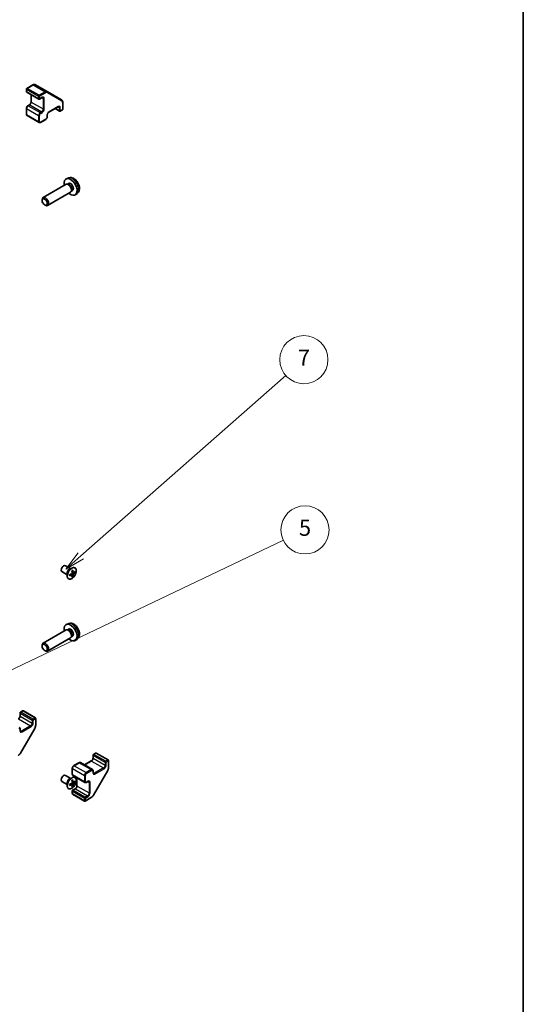
# Model space of a CAD drawing. Units: millimetres. Extents: x 0 to 5514, y -4 to 984.
# Drawn here: x 1149 to 1368, y 216 to 645 of the extents above; entities that cross this region are included whole.
import ezdxf

# ---------------------------------------------------------------- set-up
doc = ezdxf.new("R2010")
doc.units = ezdxf.units.MM
doc.header["$LTSCALE"] = 3.5
for name, color, linetype, lineweight in [('Border (ISO)', 7, 'Continuous', 35), ('Symbol (TK)', 100, 'Continuous', 18), ('Visible (ISO)', 7, 'Continuous', 35), ('Visible Narrow (ISO)', 7, 'Continuous', 25)]:
    doc.layers.add(name, color=color, linetype=linetype, lineweight=lineweight)
doc.styles.add('Note Text (TK2)', font='MS PGothic.ttf')

# ---------------------------------------------------------------- blocks, each defined once
blk = doc.blocks.new('図面枠 tk図枠')
at = {"layer": 'Border (ISO)'}
blk.add_line((405.5, 289), (405.5, 8), dxfattribs=at)
blk = doc.blocks.new('バルーン5')
at = {"layer": 'Symbol (TK)', "color": 100}
for p, q in [((340.44, 110.74), (375.6, 127.5)), ((340.22, 111.19), (338.18, 109.67)), ((340.44, 110.74), (338.18, 109.67)), ((338.18, 109.67), (340.66, 110.29))]:
    blk.add_line(p, q, dxfattribs=at)
at = {"layer": 'Symbol (TK)'}
blk.add_circle((378.3, 128.79), 3, dxfattribs=at)
at = {"layer": 'Symbol (TK)', "color": 7, "insert": (378.3, 128.79), "char_height": 2, "attachment_point": 5, "style": 'Note Text (TK2)'}
blk.add_mtext('5', dxfattribs=at)
blk = doc.blocks.new('バルーン7')
at = {"layer": 'Symbol (TK)', "color": 100}
for p, q in [((350.36, 125.55), (375.91, 148.02)), ((350.03, 125.93), (348.48, 123.9)), ((350.36, 125.55), (348.48, 123.9)), ((348.48, 123.9), (350.69, 125.18))]:
    blk.add_line(p, q, dxfattribs=at)
at = {"layer": 'Symbol (TK)'}
blk.add_circle((378.16, 150), 3, dxfattribs=at)
at = {"layer": 'Symbol (TK)', "color": 7, "insert": (378.16, 149.98), "char_height": 2, "attachment_point": 5, "style": 'Note Text (TK2)'}
blk.add_mtext('7', dxfattribs=at)

msp = doc.modelspace()

# ---------------------------------------------------------------- linework, layer by layer
at = {"layer": 'Visible (ISO)'}
for p, q in [((1151.7939, 615.0375), (1151.7939, 613.8944)), ((1154.5401, 616.7963), (1151.9439, 615.2973)), ((1160.9226, 613.8594), (1155.6901, 616.8805)), ((1151.9439, 613.6346), (1157.1765, 610.6136)), ((1153.8445, 612.5373), (1153.8445, 609.4445)), ((1158.6078, 611.2668), (1157.4765, 610.6136)), ((1167.1653, 610.2552), (1160.9226, 613.8594)), ((1151.7939, 606.6276), (1151.7939, 604.0148)), ((1153.0752, 608.1122), (1152.4388, 607.7447)), ((1165.6082, 607.2251), (1161.6484, 604.9389)), ((1164.3268, 606.4853), (1166.2274, 605.388)), ((1167.5174, 605.9596), (1166.5274, 605.388)), ((1167.6674, 609.2172), (1167.6674, 606.2194)), ((1152.0888, 603.4346), (1157.3214, 600.4135)), ((1160.2342, 601.7546), (1157.9714, 600.4482)), ((1160.8791, 603.6066), (1160.8791, 602.8717)), ((1169.9863, 576.1711), (1169.1941, 575.8205)), ((1169.0766, 573.4521), (1159.0566, 567.6671)), ((1169.861, 573.5238), (1169.4949, 573.5444)), ((1170.1739, 573.8377), (1169.6507, 573.5356)), ((1158.6423, 566.4012), (1158.6424, 566.7519)), ((1171.0766, 569.988), (1161.0566, 564.203)), ((1171.5309, 570.6315), (1171.3656, 570.3041)), ((1171.9592, 570.7456), (1171.436, 570.4435)), ((1173.8861, 569.4163), (1173.1865, 568.9056)), ((1159.7531, 564.4771), (1160.0569, 564.3018)), ((1169.6426, 403.1834), (1167.276, 404.5497)), ((1171.1426, 405.7815), (1168.776, 407.1479)), ((1171.0232, 405.7877), (1171.1435, 405.7815)), ((1172.1976, 404.0246), (1171.6976, 404.2459)), ((1171.7107, 404.0876), (1171.8602, 404.1739)), ((1173.0285, 404.1445), (1172.7021, 404.333)), ((1169.5776, 403.2837), (1169.6431, 403.1826)), ((1171.6916, 403.1482), (1171.2499, 403.4706)), ((1171.3936, 403.3657), (1171.3936, 403.5384)), ((1172.0032, 402.3687), (1171.6768, 402.5571)), ((1169.0766, 379.126), (1159.0566, 373.3409)), ((1169.9863, 381.8449), (1169.1941, 381.4944)), ((1169.861, 379.1976), (1169.4949, 379.2182)), ((1170.1739, 379.5115), (1169.6507, 379.2094)), ((1171.0766, 375.6619), (1161.0566, 369.8768)), ((1171.5309, 376.3053), (1171.3656, 375.9779)), ((1171.9592, 376.4194), (1171.436, 376.1173)), ((1173.8861, 375.0902), (1173.1865, 374.5794)), ((1158.6423, 372.075), (1158.6424, 372.4257)), ((1159.7531, 370.151), (1160.0569, 369.9756)), ((1150.165, 343.8292), (1149.175, 343.2576)), ((1150.465, 343.8292), (1155.6976, 340.8082)), ((1149.025, 342.9978), (1149.025, 341.6914)), ((1155.8476, 340.5483), (1155.8476, 337.5505)), ((1149.0593, 336.0576), (1149.0593, 335.3228)), ((1155.4553, 336.2158), (1149.2127, 325.4032)), ((1180.8448, 324.6267), (1180.8448, 323.3203)), ((1181.9848, 325.458), (1180.9948, 324.8865)), ((1182.2848, 325.458), (1187.5174, 322.437)), ((1187.6674, 322.1772), (1187.6674, 319.1793)), ((1171.7939, 318.8295), (1171.7939, 316.2168)), ((1174.7016, 321.2531), (1172.4388, 319.9467)), ((1175.3516, 321.2877), (1180.5842, 318.2667)), ((1180.0756, 321.9879), (1177.1072, 320.2741)), ((1187.2751, 317.8446), (1181.0325, 307.032)), ((1171.1426, 314.3339), (1168.776, 315.7003)), ((1171.0232, 314.3401), (1171.1435, 314.3339)), ((1172.0888, 315.6365), (1177.3214, 312.6155)), ((1173.8445, 314.6229), (1173.8445, 311.1953)), ((1180.8791, 317.6864), (1180.8791, 316.9516)), ((1169.6426, 311.7358), (1167.276, 313.1021)), ((1169.5776, 311.8361), (1169.6431, 311.735)), ((1171.6916, 311.7006), (1171.2499, 312.023)), ((1171.3936, 311.9181), (1171.3936, 312.0907)), ((1172.0032, 310.9211), (1171.6768, 311.1095)), ((1172.1976, 312.577), (1171.6976, 312.7983)), ((1171.7107, 312.64), (1171.8602, 312.7263)), ((1173.0752, 309.8629), (1171.9439, 309.2097)), ((1173.0285, 312.6969), (1172.7021, 312.8854)), ((1178.6078, 313.0176), (1177.9714, 312.6501)), ((1171.7939, 308.9499), (1171.7939, 307.8068)), ((1171.9439, 307.547), (1177.1765, 304.526)), ((1180.0726, 306.0249), (1177.4765, 304.526))]:
    msp.add_line(p, q, dxfattribs=at)
for centre, start, end in [((1152.0939, 615.0375), 120, 180), ((1152.0939, 613.8944), 180, 240), ((1157.3265, 610.8734), 240, 300), ((1167.3674, 606.2194), 300, 0), ((1166.3774, 605.6478), 240, 300), ((1150.315, 343.5694), 60, 120), ((1149.325, 342.9978), 120, 180), ((1155.5476, 340.5483), 0, 60), ((1181.1448, 324.6267), 120, 180), ((1182.1348, 325.1982), 60, 120), ((1187.3674, 322.1772), 0, 60), ((1172.0939, 308.9499), 120, 180), ((1172.0939, 307.8068), 180, 240), ((1177.3265, 304.7858), 240, 300)]:
    msp.add_arc(centre, 0.3, start, end, dxfattribs=at)
for centre, major_axis, ratio, start_param, end_param in [((1171.0666, 572.2916), (2, -3.4641), 0.57735027, 5.23598776, 10.47197551), ((1170.0766, 571.7201), (1, -1.7321), 0.57735027, 0, 3.14159265), ((1170.3803, 571.8954), (0.8926, -1.5461), 0.57735027, 0.36144194, 2.78015071), ((1171.0666, 572.2916), (0.8926, -1.5461), 0.57735027, 0, 3.14159265), ((1160.0566, 565.935), (1, -1.7321), 0.57735027, 5.49801994, 10.20994333), ((1168.026, 405.8488), (0.75, 1.2991), 0.57735027, 0, 3.14159265), ((1166.6479, 406.3537), (7.5019, 0.5446), 0.52483389, 5.22546457, 5.39127654), ((1166.5589, 407.5801), (7.4317, 0.5395), 0.52483389, 5.41996363, 5.49563754), ((1166.8997, 406.7898), (-3.2793, 6.7691), 0.52483389, 4.03350142, 4.19931339), ((1166.3961, 406.4991), (4.2636, -6.1965), 0.62547267, 0.80431066, 0.97012263), ((1166.6479, 406.3537), (7.5019, 0.5446), 0.52483389, 5.52432463, 5.6901366), ((1166.6479, 406.9352), (-7.4981, 0.5941), 0.62547267, 2.47033009, 2.63614206), ((1167.3246, 407.138), (4.2237, -6.1385), 0.62547267, 0.69994966, 0.77562357), ((1165.7931, 406.2538), (-3.2486, 6.7058), 0.52483389, 3.92914042, 4.00481433), ((1166.6479, 406.9352), (-7.4981, 0.5941), 0.62547267, 2.17147002, 2.33728199), ((1166.8997, 406.7898), (-3.2793, 6.7691), 0.52483389, 3.73464136, 3.90045333), ((1166.5589, 405.8117), (-7.428, 0.5885), 0.62547267, 2.36596909, 2.44164299), ((1166.3961, 406.4991), (4.2636, -6.1965), 0.62547267, 0.5054506, 0.67126257), ((1171.0666, 377.9655), (2, -3.4641), 0.57735027, 5.23598776, 10.47197551), ((1170.0766, 377.3939), (1, -1.7321), 0.57735027, 0, 3.14159265), ((1170.3803, 377.5692), (0.8926, -1.5461), 0.57735027, 0.36144194, 2.78015071), ((1171.0666, 377.9655), (0.8926, -1.5461), 0.57735027, 0, 3.14159265), ((1160.0566, 371.6088), (1, -1.7321), 0.57735027, 5.49801994, 10.20994333), ((1168.026, 314.4012), (0.75, 1.2991), 0.57735027, 0, 3.14159265), ((1166.5589, 316.1324), (7.4317, 0.5395), 0.52483389, 5.41996363, 5.49563754), ((1166.8997, 315.3422), (-3.2793, 6.7691), 0.52483389, 4.03350142, 4.19931339), ((1166.3961, 315.0515), (4.2636, -6.1965), 0.62547267, 0.80431066, 0.97012263), ((1166.6479, 314.9061), (7.5019, 0.5446), 0.52483389, 5.22546457, 5.39127654), ((1165.7931, 314.8062), (-3.2486, 6.7058), 0.52483389, 3.92914042, 4.00481433), ((1166.6479, 315.4876), (-7.4981, 0.5941), 0.62547267, 2.17147002, 2.33728199), ((1166.8997, 315.3422), (-3.2793, 6.7691), 0.52483389, 3.73464136, 3.90045333), ((1166.5589, 314.3641), (-7.428, 0.5885), 0.62547267, 2.36596909, 2.44164299), ((1166.3961, 315.0515), (4.2636, -6.1965), 0.62547267, 0.5054506, 0.67126257), ((1166.6479, 314.9061), (7.5019, 0.5446), 0.52483389, 5.52432463, 5.6901366), ((1166.6479, 315.4876), (-7.4981, 0.5941), 0.62547267, 2.47033009, 2.63614206), ((1167.3246, 315.6903), (4.2237, -6.1385), 0.62547267, 0.69994966, 0.77562357)]:
    msp.add_ellipse(centre, major_axis=major_axis, ratio=ratio, start_param=start_param, end_param=end_param, dxfattribs=at)
for centre in [(1159.7529, 565.7597), (1159.7529, 371.4335)]:
    msp.add_ellipse(centre, major_axis=(-0.7853, 1.3602), ratio=0.57735027, dxfattribs=at)
for points, knots in [([(1155.6901, 616.8805), (1155.622, 616.9198), (1155.5486, 616.9496), (1155.3965, 616.9894), (1155.318, 616.9994), (1155.1602, 617.0011), (1155.0808, 616.9929), (1154.9233, 616.9611), (1154.8452, 616.9374), (1154.6909, 616.8766), (1154.6148, 616.8394), (1154.5401, 616.7963)], [5.497787144, 5.497787144, 5.497787144, 5.497787144, 5.654866776, 5.654866776, 5.811946409, 5.811946409, 5.969026042, 5.969026042, 6.126105675, 6.126105675, 6.283185307, 6.283185307, 6.283185307, 6.283185307]), ([(1158.9578, 611.3312), (1158.9474, 611.3372), (1158.9361, 611.342), (1158.9084, 611.3492), (1158.8919, 611.3516), (1158.8518, 611.3521), (1158.8282, 611.35), (1158.7744, 611.3392), (1158.7443, 611.3303), (1158.6791, 611.3046), (1158.6442, 611.2878), (1158.6078, 611.2668)], [5.497787144, 5.497787144, 5.497787144, 5.497787144, 5.654866776, 5.654866776, 5.811946409, 5.811946409, 5.969026042, 5.969026042, 6.126105675, 6.126105675, 6.283185307, 6.283185307, 6.283185307, 6.283185307]), ([(1167.1653, 610.2552), (1167.2334, 610.2159), (1167.296, 610.1673), (1167.4064, 610.0555), (1167.4543, 609.9925), (1167.5347, 609.8566), (1167.5673, 609.7839), (1167.6185, 609.6315), (1167.6371, 609.552), (1167.6615, 609.388), (1167.6674, 609.3035), (1167.6674, 609.2172)], [0.785398163, 0.785398163, 0.785398163, 0.785398163, 0.942477796, 0.942477796, 1.099557429, 1.099557429, 1.256637061, 1.256637061, 1.413716694, 1.413716694, 1.570796327, 1.570796327, 1.570796327, 1.570796327]), ([(1152.4388, 607.7447), (1152.3634, 607.7012), (1152.2935, 607.6473), (1152.1644, 607.5244), (1152.1054, 607.4553), (1152.0003, 607.3064), (1151.9542, 607.2266), (1151.8778, 607.0611), (1151.8475, 606.9754), (1151.8055, 606.8022), (1151.7939, 606.7147), (1151.7939, 606.6276)], [6.28318531, 6.28318531, 6.28318531, 6.28318531, 6.59734457, 6.59734457, 6.91150384, 6.91150384, 7.2256631, 7.2256631, 7.53982237, 7.53982237, 7.85398163, 7.85398163, 7.85398163, 7.85398163]), ([(1153.8445, 609.4445), (1153.8445, 609.3718), (1153.8357, 609.2892), (1153.798, 609.1116), (1153.7685, 609.0162), (1153.6898, 608.8235), (1153.6401, 608.7263), (1153.5258, 608.5424), (1153.4612, 608.4558), (1153.3257, 608.3038), (1153.2549, 608.2383), (1153.148, 608.1574), (1153.111, 608.1328), (1153.0752, 608.1122)], [1.57079633, 1.57079633, 1.57079633, 1.57079633, 1.84304217, 1.84304217, 2.12414252, 2.12414252, 2.41198895, 2.41198895, 2.70151639, 2.70151639, 2.98721017, 2.98721017, 3.14159265, 3.14159265, 3.14159265, 3.14159265]), ([(1165.9582, 607.2895), (1165.9477, 607.2956), (1165.9364, 607.3003), (1165.9087, 607.3076), (1165.8923, 607.31), (1165.8522, 607.3104), (1165.8286, 607.3084), (1165.7748, 607.2975), (1165.7446, 607.2887), (1165.6795, 607.263), (1165.6445, 607.2461), (1165.6082, 607.2251)], [5.497787144, 5.497787144, 5.497787144, 5.497787144, 5.654866776, 5.654866776, 5.811946409, 5.811946409, 5.969026042, 5.969026042, 6.126105675, 6.126105675, 6.283185307, 6.283185307, 6.283185307, 6.283185307]), ([(1151.7939, 604.0148), (1151.7939, 603.9713), (1151.7968, 603.9279), (1151.8097, 603.8416), (1151.8196, 603.7988), (1151.8479, 603.7146), (1151.8663, 603.6732), (1151.9131, 603.5941), (1151.9415, 603.5565), (1152.0085, 603.4887), (1152.047, 603.4588), (1152.0888, 603.4346)], [1.570796327, 1.570796327, 1.570796327, 1.570796327, 1.727875959, 1.727875959, 1.884955592, 1.884955592, 2.042035225, 2.042035225, 2.199114858, 2.199114858, 2.35619449, 2.35619449, 2.35619449, 2.35619449]), ([(1160.8791, 602.8717), (1160.8791, 602.7847), (1160.8675, 602.6972), (1160.8255, 602.5239), (1160.7952, 602.4382), (1160.7188, 602.2727), (1160.6727, 602.193), (1160.5676, 602.0441), (1160.5086, 601.9749), (1160.3795, 601.852), (1160.3096, 601.7981), (1160.2342, 601.7546)], [1.57079633, 1.57079633, 1.57079633, 1.57079633, 1.88495559, 1.88495559, 2.19911486, 2.19911486, 2.51327412, 2.51327412, 2.82743339, 2.82743339, 3.14159265, 3.14159265, 3.14159265, 3.14159265]), ([(1161.6484, 604.9389), (1161.5854, 604.9026), (1161.5183, 604.8537), (1161.3833, 604.7322), (1161.3154, 604.659), (1161.1879, 604.4945), (1161.1286, 604.4028), (1161.0264, 604.2119), (1160.9837, 604.1126), (1160.9199, 603.9193), (1160.8986, 603.8252), (1160.8819, 603.6922), (1160.8791, 603.6478), (1160.8791, 603.6066)], [6.28318531, 6.28318531, 6.28318531, 6.28318531, 6.55543115, 6.55543115, 6.8365315, 6.8365315, 7.12437793, 7.12437793, 7.41390537, 7.41390537, 7.69959915, 7.69959915, 7.85398163, 7.85398163, 7.85398163, 7.85398163]), ([(1157.9714, 600.4482), (1157.9337, 600.4264), (1157.8946, 600.4073), (1157.8135, 600.3753), (1157.7715, 600.3624), (1157.6844, 600.3448), (1157.6394, 600.3401), (1157.5475, 600.3411), (1157.5006, 600.3469), (1157.4085, 600.371), (1157.3633, 600.3894), (1157.3214, 600.4135)], [3.141592654, 3.141592654, 3.141592654, 3.141592654, 3.298672286, 3.298672286, 3.455751919, 3.455751919, 3.612831552, 3.612831552, 3.769911184, 3.769911184, 3.926990817, 3.926990817, 3.926990817, 3.926990817]), ([(1173.8861, 569.4163), (1174.1119, 569.5811), (1174.3037, 569.7838), (1174.6237, 570.2466), (1174.7414, 570.5095), (1174.9189, 571.1041), (1174.9556, 571.4358), (1174.9484, 572.1689), (1174.8806, 572.5678), (1174.6482, 573.3609), (1174.4779, 573.7537), (1174.0566, 574.4876), (1173.8067, 574.829), (1173.2304, 575.443), (1172.904, 575.7156), (1172.18, 576.1382), (1171.7839, 576.2969), (1171.0097, 576.3985), (1170.6541, 576.3847), (1170.1963, 576.2552), (1170.0899, 576.217), (1169.9863, 576.1711)], [3.98889417, 3.98889417, 3.98889417, 3.98889417, 4.19385403, 4.19385403, 4.4264439, 4.4264439, 4.7238013, 4.7238013, 5.09906125, 5.09906125, 5.49348614, 5.49348614, 5.8833225, 5.8833225, 6.2775903, 6.2775903, 6.65189618, 6.65189618, 6.92355847, 6.92355847, 7.00668012, 7.00668012, 7.00668012, 7.00668012]), ([(1171.5636, 406.0764), (1171.3533, 405.955), (1171.1431, 405.7944), (1170.7444, 405.4113), (1170.5558, 405.1888), (1170.2193, 404.7046), (1170.0714, 404.4429), (1169.8312, 403.9066), (1169.7389, 403.6322), (1169.6193, 403.0981), (1169.592, 402.8386), (1169.6054, 402.3607), (1169.6461, 402.1424), (1169.7916, 401.7695), (1169.8963, 401.6148), (1170.1588, 401.3857), (1170.3161, 401.3109), (1170.6674, 401.2477), (1170.8613, 401.2595), (1171.2671, 401.3682), (1171.4789, 401.4656), (1171.8986, 401.7363), (1172.1064, 401.9096), (1172.4966, 402.3144), (1172.6791, 402.5459), (1173.0003, 403.0435), (1173.139, 403.3096), (1173.3587, 403.8496), (1173.4397, 404.1234), (1173.5356, 404.6511), (1173.5505, 404.905), (1173.5125, 405.3671), (1173.4597, 405.5753), (1173.2912, 405.9245), (1173.1758, 406.0655), (1172.8948, 406.2655), (1172.7296, 406.3247), (1172.3656, 406.3566), (1172.1669, 406.3289), (1171.8306, 406.2149), (1171.6971, 406.1535), (1171.5636, 406.0764)], [0, 0, 0, 0, 0.32060968, 0.32060968, 0.64114281, 0.64114281, 0.96159567, 0.96159567, 1.28205302, 1.28205302, 1.60259725, 1.60259725, 1.92320098, 1.92320098, 2.2431889, 2.2431889, 2.56120702, 2.56120702, 2.87978811, 2.87978811, 3.20009662, 3.20009662, 3.52070608, 3.52070608, 3.84121964, 3.84121964, 4.16166657, 4.16166657, 4.48213438, 4.48213438, 4.80269908, 4.80269908, 5.12327638, 5.12327638, 5.44297432, 5.44297432, 5.76076841, 5.76076841, 6.07975557, 6.07975557, 6.28318531, 6.28318531, 6.28318531, 6.28318531]), ([(1171.581, 403.6314), (1171.6, 403.6412), (1171.6201, 403.6558), (1171.6566, 403.6922), (1171.673, 403.714), (1171.6983, 403.7579), (1171.709, 403.7829), (1171.7222, 403.8327), (1171.7249, 403.8574), (1171.7238, 403.8788)], [0.0307191633, 0.0307191633, 0.0307191633, 0.0307191633, 0.0383195288, 0.0383195288, 0.0459198942, 0.0459198942, 0.0535202597, 0.0535202597, 0.0611206252, 0.0611206252, 0.0611206252, 0.0611206252]), ([(1172.1453, 404.1222), (1172.1465, 404.1009), (1172.1512, 404.0804), (1172.1672, 404.0475), (1172.1786, 404.0352), (1172.2039, 404.0205), (1172.2196, 404.0173), (1172.2533, 404.0214), (1172.2714, 404.0288), (1172.2881, 404.0397)], [0.0307191633, 0.0307191633, 0.0307191633, 0.0307191633, 0.0383195288, 0.0383195288, 0.0459198942, 0.0459198942, 0.0535202597, 0.0535202597, 0.0611206252, 0.0611206252, 0.0611206252, 0.0611206252]), ([(1171.7238, 403.0623), (1171.7249, 403.0822), (1171.7222, 403.1015), (1171.709, 403.1328), (1171.6983, 403.1448), (1171.673, 403.1594), (1171.6566, 403.163), (1171.6201, 403.1605), (1171.6, 403.1543), (1171.581, 403.1448)], [0.0307191633, 0.0307191633, 0.0307191633, 0.0307191633, 0.0383195288, 0.0383195288, 0.0459198942, 0.0459198942, 0.0535202597, 0.0535202597, 0.0611206252, 0.0611206252, 0.0611206252, 0.0611206252]), ([(1172.2881, 403.553), (1172.2714, 403.5419), (1172.2533, 403.5261), (1172.2196, 403.4881), (1172.2039, 403.466), (1172.1786, 403.4221), (1172.1672, 403.3974), (1172.1512, 403.3492), (1172.1465, 403.3257), (1172.1453, 403.3057)], [0.0307191633, 0.0307191633, 0.0307191633, 0.0307191633, 0.0383195288, 0.0383195288, 0.0459198942, 0.0459198942, 0.0535202597, 0.0535202597, 0.0611206252, 0.0611206252, 0.0611206252, 0.0611206252]), ([(1173.8861, 375.0902), (1174.1119, 375.2549), (1174.3037, 375.4576), (1174.6237, 375.9204), (1174.7414, 376.1833), (1174.9189, 376.7779), (1174.9556, 377.1096), (1174.9484, 377.8427), (1174.8806, 378.2416), (1174.6482, 379.0347), (1174.4779, 379.4275), (1174.0566, 380.1614), (1173.8067, 380.5029), (1173.2304, 381.1168), (1172.904, 381.3894), (1172.18, 381.812), (1171.7839, 381.9707), (1171.0097, 382.0723), (1170.6541, 382.0586), (1170.1963, 381.929), (1170.0899, 381.8908), (1169.9863, 381.8449)], [3.98889417, 3.98889417, 3.98889417, 3.98889417, 4.19385403, 4.19385403, 4.4264439, 4.4264439, 4.7238013, 4.7238013, 5.09906125, 5.09906125, 5.49348614, 5.49348614, 5.8833225, 5.8833225, 6.2775903, 6.2775903, 6.65189618, 6.65189618, 6.92355847, 6.92355847, 7.00668012, 7.00668012, 7.00668012, 7.00668012]), ([(1149.025, 341.6914), (1149.025, 341.6187), (1149.0162, 341.5362), (1148.9786, 341.3585), (1148.9491, 341.2631), (1148.8703, 341.0705), (1148.8207, 340.9732), (1148.7064, 340.7893), (1148.6417, 340.7027), (1148.5062, 340.5507), (1148.4354, 340.4852), (1148.3286, 340.4043), (1148.2915, 340.3797), (1148.2558, 340.3591)], [0, 0, 0, 0, 0.27224584, 0.27224584, 0.55334619, 0.55334619, 0.84119263, 0.84119263, 1.13072006, 1.13072006, 1.41641384, 1.41641384, 1.57079633, 1.57079633, 1.57079633, 1.57079633]), ([(1148.7644, 336.6379), (1148.8063, 336.6137), (1148.8447, 336.5837), (1148.9117, 336.516), (1148.9401, 336.4783), (1148.9869, 336.3993), (1149.0053, 336.3579), (1149.0336, 336.2737), (1149.0435, 336.2308), (1149.0564, 336.1446), (1149.0593, 336.1011), (1149.0593, 336.0576)], [5.497787144, 5.497787144, 5.497787144, 5.497787144, 5.654866776, 5.654866776, 5.811946409, 5.811946409, 5.969026042, 5.969026042, 6.126105675, 6.126105675, 6.283185307, 6.283185307, 6.283185307, 6.283185307]), ([(1149.0593, 335.3228), (1149.0593, 335.2808), (1149.0622, 335.2421), (1149.0725, 335.1728), (1149.08, 335.1423), (1149.0974, 335.0903), (1149.1075, 335.0688), (1149.1279, 335.0343), (1149.1382, 335.0213), (1149.1583, 335.0009), (1149.1681, 334.9935), (1149.1786, 334.9875)], [3.141592654, 3.141592654, 3.141592654, 3.141592654, 3.298672286, 3.298672286, 3.455751919, 3.455751919, 3.612831552, 3.612831552, 3.769911184, 3.769911184, 3.926990817, 3.926990817, 3.926990817, 3.926990817]), ([(1155.8476, 337.5505), (1155.8476, 337.4642), (1155.8417, 337.3762), (1155.819, 337.1979), (1155.8022, 337.1076), (1155.7584, 336.9265), (1155.7313, 336.8356), (1155.6678, 336.6548), (1155.6312, 336.5649), (1155.5495, 336.3879), (1155.5043, 336.3007), (1155.4553, 336.2158)], [0, 0, 0, 0, 0.157079633, 0.157079633, 0.314159265, 0.314159265, 0.471238898, 0.471238898, 0.628318531, 0.628318531, 0.785398163, 0.785398163, 0.785398163, 0.785398163]), ([(1149.2127, 325.4032), (1149.1636, 325.3182), (1149.1107, 325.2355), (1148.9982, 325.0762), (1148.9387, 324.9996), (1148.8139, 324.8542), (1148.7487, 324.7853), (1148.6137, 324.6568), (1148.544, 324.5971), (1148.4009, 324.4883), (1148.3276, 324.4392), (1148.2528, 324.3961)], [0.785398163, 0.785398163, 0.785398163, 0.785398163, 0.942477796, 0.942477796, 1.099557429, 1.099557429, 1.256637061, 1.256637061, 1.413716694, 1.413716694, 1.570796327, 1.570796327, 1.570796327, 1.570796327]), ([(1180.8448, 323.3203), (1180.8448, 323.2475), (1180.8361, 323.165), (1180.7984, 322.9873), (1180.7689, 322.8919), (1180.6901, 322.6993), (1180.6405, 322.6021), (1180.5262, 322.4181), (1180.4615, 322.3315), (1180.326, 322.1796), (1180.2552, 322.114), (1180.1484, 322.0331), (1180.1113, 322.0085), (1180.0756, 321.9879)], [0, 0, 0, 0, 0.27224584, 0.27224584, 0.55334619, 0.55334619, 0.84119263, 0.84119263, 1.13072006, 1.13072006, 1.41641384, 1.41641384, 1.57079633, 1.57079633, 1.57079633, 1.57079633]), ([(1172.4388, 319.9467), (1172.3634, 319.9031), (1172.2935, 319.8493), (1172.1644, 319.7263), (1172.1054, 319.6572), (1172.0003, 319.5083), (1171.9542, 319.4285), (1171.8778, 319.263), (1171.8475, 319.1773), (1171.8055, 319.0041), (1171.7939, 318.9166), (1171.7939, 318.8295)], [1.57079633, 1.57079633, 1.57079633, 1.57079633, 1.88495559, 1.88495559, 2.19911486, 2.19911486, 2.51327412, 2.51327412, 2.82743339, 2.82743339, 3.14159265, 3.14159265, 3.14159265, 3.14159265]), ([(1175.3516, 321.2877), (1175.3097, 321.3119), (1175.2645, 321.3303), (1175.1724, 321.3544), (1175.1255, 321.3602), (1175.0337, 321.3612), (1174.9886, 321.3564), (1174.9016, 321.3388), (1174.8595, 321.326), (1174.7784, 321.294), (1174.7393, 321.2748), (1174.7016, 321.2531)], [0.785398163, 0.785398163, 0.785398163, 0.785398163, 0.942477796, 0.942477796, 1.099557429, 1.099557429, 1.256637061, 1.256637061, 1.413716694, 1.413716694, 1.570796327, 1.570796327, 1.570796327, 1.570796327]), ([(1180.5842, 318.2667), (1180.6261, 318.2425), (1180.6645, 318.2125), (1180.7315, 318.1448), (1180.7599, 318.1072), (1180.8067, 318.0281), (1180.8252, 317.9867), (1180.8534, 317.9025), (1180.8634, 317.8597), (1180.8762, 317.7734), (1180.8791, 317.73), (1180.8791, 317.6864)], [5.497787144, 5.497787144, 5.497787144, 5.497787144, 5.654866776, 5.654866776, 5.811946409, 5.811946409, 5.969026042, 5.969026042, 6.126105675, 6.126105675, 6.283185307, 6.283185307, 6.283185307, 6.283185307]), ([(1187.6674, 319.1793), (1187.6674, 319.0931), (1187.6615, 319.005), (1187.6388, 318.8267), (1187.622, 318.7364), (1187.5782, 318.5553), (1187.5511, 318.4644), (1187.4876, 318.2836), (1187.451, 318.1937), (1187.3693, 318.0167), (1187.3241, 317.9295), (1187.2751, 317.8446)], [0, 0, 0, 0, 0.157079633, 0.157079633, 0.314159265, 0.314159265, 0.471238898, 0.471238898, 0.628318531, 0.628318531, 0.785398163, 0.785398163, 0.785398163, 0.785398163]), ([(1171.5636, 314.6288), (1171.3533, 314.5074), (1171.1431, 314.3468), (1170.7444, 313.9637), (1170.5558, 313.7412), (1170.2193, 313.257), (1170.0714, 312.9953), (1169.8312, 312.459), (1169.7389, 312.1845), (1169.6193, 311.6505), (1169.592, 311.391), (1169.6054, 310.9131), (1169.6461, 310.6948), (1169.7916, 310.3219), (1169.8963, 310.1672), (1170.1588, 309.9381), (1170.3161, 309.8633), (1170.6674, 309.8001), (1170.8613, 309.8119), (1171.2671, 309.9206), (1171.4789, 310.018), (1171.8986, 310.2887), (1172.1064, 310.462), (1172.4966, 310.8668), (1172.6791, 311.0983), (1173.0003, 311.5959), (1173.139, 311.862), (1173.3587, 312.4019), (1173.4397, 312.6757), (1173.5356, 313.2035), (1173.5505, 313.4574), (1173.5125, 313.9195), (1173.4597, 314.1277), (1173.2912, 314.4769), (1173.1758, 314.6179), (1172.8948, 314.8179), (1172.7296, 314.8771), (1172.3656, 314.909), (1172.1669, 314.8813), (1171.8306, 314.7672), (1171.6971, 314.7059), (1171.5636, 314.6288)], [0, 0, 0, 0, 0.32060968, 0.32060968, 0.64114281, 0.64114281, 0.96159567, 0.96159567, 1.28205302, 1.28205302, 1.60259725, 1.60259725, 1.92320098, 1.92320098, 2.2431889, 2.2431889, 2.56120702, 2.56120702, 2.87978811, 2.87978811, 3.20009662, 3.20009662, 3.52070608, 3.52070608, 3.84121964, 3.84121964, 4.16166657, 4.16166657, 4.48213438, 4.48213438, 4.80269908, 4.80269908, 5.12327638, 5.12327638, 5.44297432, 5.44297432, 5.76076841, 5.76076841, 6.07975557, 6.07975557, 6.28318531, 6.28318531, 6.28318531, 6.28318531]), ([(1171.7939, 316.2168), (1171.7939, 316.1732), (1171.7968, 316.1298), (1171.8097, 316.0435), (1171.8196, 316.0007), (1171.8479, 315.9165), (1171.8663, 315.8751), (1171.9131, 315.796), (1171.9415, 315.7584), (1172.0085, 315.6906), (1172.047, 315.6607), (1172.0888, 315.6365)], [3.141592654, 3.141592654, 3.141592654, 3.141592654, 3.298672286, 3.298672286, 3.455751919, 3.455751919, 3.612831552, 3.612831552, 3.769911184, 3.769911184, 3.926990817, 3.926990817, 3.926990817, 3.926990817]), ([(1180.8791, 316.9516), (1180.8791, 316.9096), (1180.882, 316.8709), (1180.8923, 316.8017), (1180.8998, 316.7711), (1180.9173, 316.7191), (1180.9273, 316.6977), (1180.9477, 316.6632), (1180.958, 316.6501), (1180.9782, 316.6297), (1180.9879, 316.6223), (1180.9984, 316.6163)], [3.141592654, 3.141592654, 3.141592654, 3.141592654, 3.298672286, 3.298672286, 3.455751919, 3.455751919, 3.612831552, 3.612831552, 3.769911184, 3.769911184, 3.926990817, 3.926990817, 3.926990817, 3.926990817]), ([(1171.581, 312.1838), (1171.6, 312.1936), (1171.6201, 312.2082), (1171.6566, 312.2446), (1171.673, 312.2664), (1171.6983, 312.3103), (1171.709, 312.3353), (1171.7222, 312.3851), (1171.7249, 312.4098), (1171.7238, 312.4312)], [0.0307191633, 0.0307191633, 0.0307191633, 0.0307191633, 0.0383195288, 0.0383195288, 0.0459198942, 0.0459198942, 0.0535202597, 0.0535202597, 0.0611206252, 0.0611206252, 0.0611206252, 0.0611206252]), ([(1171.7238, 311.6147), (1171.7249, 311.6346), (1171.7222, 311.6539), (1171.709, 311.6852), (1171.6983, 311.6972), (1171.673, 311.7118), (1171.6566, 311.7154), (1171.6201, 311.7129), (1171.6, 311.7067), (1171.581, 311.6972)], [0.0307191633, 0.0307191633, 0.0307191633, 0.0307191633, 0.0383195288, 0.0383195288, 0.0459198942, 0.0459198942, 0.0535202597, 0.0535202597, 0.0611206252, 0.0611206252, 0.0611206252, 0.0611206252]), ([(1172.1453, 312.6745), (1172.1465, 312.6533), (1172.1512, 312.6328), (1172.1672, 312.5999), (1172.1786, 312.5875), (1172.2039, 312.5729), (1172.2196, 312.5697), (1172.2533, 312.5738), (1172.2714, 312.5812), (1172.2881, 312.5921)], [0.0307191633, 0.0307191633, 0.0307191633, 0.0307191633, 0.0383195288, 0.0383195288, 0.0459198942, 0.0459198942, 0.0535202597, 0.0535202597, 0.0611206252, 0.0611206252, 0.0611206252, 0.0611206252]), ([(1172.2881, 312.1054), (1172.2714, 312.0943), (1172.2533, 312.0785), (1172.2196, 312.0405), (1172.2039, 312.0183), (1172.1786, 311.9745), (1172.1672, 311.9498), (1172.1512, 311.9016), (1172.1465, 311.8781), (1172.1453, 311.858)], [0.0307191633, 0.0307191633, 0.0307191633, 0.0307191633, 0.0383195288, 0.0383195288, 0.0459198942, 0.0459198942, 0.0535202597, 0.0535202597, 0.0611206252, 0.0611206252, 0.0611206252, 0.0611206252]), ([(1173.8445, 311.1953), (1173.8445, 311.1225), (1173.8357, 311.04), (1173.798, 310.8623), (1173.7685, 310.7669), (1173.6898, 310.5743), (1173.6401, 310.4771), (1173.5258, 310.2932), (1173.4612, 310.2065), (1173.3257, 310.0546), (1173.2549, 309.9891), (1173.148, 309.9082), (1173.111, 309.8836), (1173.0752, 309.8629)], [0, 0, 0, 0, 0.27224584, 0.27224584, 0.55334619, 0.55334619, 0.84119263, 0.84119263, 1.13072006, 1.13072006, 1.41641384, 1.41641384, 1.57079633, 1.57079633, 1.57079633, 1.57079633]), ([(1177.9714, 312.6501), (1177.9337, 312.6284), (1177.8946, 312.6092), (1177.8135, 312.5772), (1177.7715, 312.5644), (1177.6844, 312.5468), (1177.6394, 312.542), (1177.5475, 312.543), (1177.5006, 312.5488), (1177.4085, 312.5729), (1177.3633, 312.5913), (1177.3214, 312.6155)], [1.570796327, 1.570796327, 1.570796327, 1.570796327, 1.727875959, 1.727875959, 1.884955592, 1.884955592, 2.042035225, 2.042035225, 2.199114858, 2.199114858, 2.35619449, 2.35619449, 2.35619449, 2.35619449]), ([(1178.9578, 313.0819), (1178.9474, 313.088), (1178.9361, 313.0927), (1178.9084, 313.1), (1178.8919, 313.1024), (1178.8518, 313.1029), (1178.8282, 313.1008), (1178.7744, 313.0899), (1178.7443, 313.0811), (1178.6791, 313.0554), (1178.6442, 313.0385), (1178.6078, 313.0176)], [0.785398163, 0.785398163, 0.785398163, 0.785398163, 0.942477796, 0.942477796, 1.099557429, 1.099557429, 1.256637061, 1.256637061, 1.413716694, 1.413716694, 1.570796327, 1.570796327, 1.570796327, 1.570796327]), ([(1181.0325, 307.032), (1180.9834, 306.9471), (1180.9305, 306.8644), (1180.818, 306.7051), (1180.7585, 306.6285), (1180.6337, 306.483), (1180.5685, 306.4142), (1180.4336, 306.2856), (1180.3638, 306.2259), (1180.2207, 306.1172), (1180.1474, 306.068), (1180.0726, 306.0249)], [0.785398163, 0.785398163, 0.785398163, 0.785398163, 0.942477796, 0.942477796, 1.099557429, 1.099557429, 1.256637061, 1.256637061, 1.413716694, 1.413716694, 1.570796327, 1.570796327, 1.570796327, 1.570796327])]:
    msp.add_open_spline(points, degree=3, knots=knots, dxfattribs=at)
at = {"layer": 'Visible Narrow (ISO)'}
for p, q in [((1151.8817, 614.9151), (1157.1143, 611.894)), ((1151.8817, 613.772), (1151.8817, 614.9151)), ((1152.0939, 615.2825), (1154.6901, 616.7814)), ((1157.3265, 612.2614), (1152.0939, 615.2825)), ((1154.6901, 616.7814), (1159.9226, 613.7604)), ((1157.1143, 610.7509), (1151.8817, 613.772)), ((1153.9323, 609.3221), (1153.9323, 612.4866)), ((1157.1143, 611.894), (1157.1143, 610.7509)), ((1159.9226, 613.7604), (1157.3265, 612.2614)), ((1157.5386, 611.894), (1160.1348, 613.3929)), ((1157.5386, 610.7509), (1157.5386, 611.894)), ((1158.67, 611.4041), (1157.5386, 610.7509)), ((1158.5457, 611.2309), (1159.1649, 610.8734)), ((1159.1649, 610.8734), (1159.1649, 606.301)), ((1159.5892, 606.301), (1159.5892, 610.8734)), ((1160.9848, 613.4771), (1167.2274, 609.8729)), ((1151.8817, 603.8924), (1151.8817, 606.5051)), ((1151.8817, 606.5051), (1157.1143, 603.4841)), ((1152.5888, 607.7299), (1153.2252, 608.0973)), ((1152.5888, 607.7299), (1157.8214, 604.7089)), ((1153.2252, 608.0973), (1158.4578, 605.0763)), ((1153.9323, 609.3221), (1159.1649, 606.301)), ((1165.6703, 607.3625), (1161.7105, 605.0763)), ((1166.1653, 605.5253), (1164.4147, 606.5361)), ((1165.5461, 607.1893), (1166.1653, 606.8317)), ((1166.1653, 606.8317), (1166.1653, 605.5253)), ((1166.5896, 605.5253), (1166.5896, 606.8317)), ((1167.5795, 606.0969), (1166.5896, 605.5253)), ((1167.5795, 609.0947), (1167.5795, 606.0969)), ((1151.8817, 603.8924), (1157.1143, 600.8713)), ((1157.1143, 603.4841), (1157.1143, 600.8713)), ((1157.5386, 600.8713), (1157.5386, 603.4841)), ((1158.4578, 605.0763), (1157.8214, 604.7089)), ((1158.0336, 604.3414), (1158.67, 604.7089)), ((1160.2963, 601.8919), (1158.0336, 600.5855)), ((1160.7913, 603.4841), (1160.7913, 602.7493)), ((1172.1453, 403.3057), (1171.5281, 403.6046)), ((1172.1453, 404.1222), (1171.6881, 404.3436)), ((1172.2881, 403.553), (1171.7206, 403.938)), ((1171.581, 403.1448), (1171.1606, 403.4299)), ((1149.325, 343.2428), (1150.315, 343.8143)), ((1150.315, 343.8143), (1155.5476, 340.7933)), ((1148.4058, 340.3442), (1153.6384, 337.3232)), ((1149.1129, 342.8754), (1154.3455, 339.8543)), ((1149.1129, 341.569), (1149.1129, 342.8754)), ((1149.1129, 341.569), (1154.3455, 338.5479)), ((1154.5576, 340.2218), (1149.325, 343.2428)), ((1154.3455, 339.8543), (1154.3455, 338.5479)), ((1155.5476, 340.7933), (1154.5576, 340.2218)), ((1154.7697, 339.8543), (1155.7597, 340.4259)), ((1154.7697, 338.5479), (1154.7697, 339.8543)), ((1155.7597, 340.4259), (1155.7597, 337.428)), ((1148.9715, 335.9351), (1148.9715, 335.2003)), ((1149.0593, 335.3945), (1149.6786, 335.037)), ((1155.4076, 336.2433), (1149.165, 325.4307)), ((1153.6384, 337.3232), (1149.6786, 335.037)), ((1149.8907, 334.6696), (1153.8505, 336.9558)), ((1155.4076, 336.2433), (1155.4553, 336.2158)), ((1149.165, 325.4307), (1149.2127, 325.4032)), ((1180.9327, 324.5042), (1186.1653, 321.4832)), ((1180.9327, 323.1978), (1180.9327, 324.5042)), ((1180.9327, 323.1978), (1186.1653, 320.1768)), ((1181.1448, 324.8716), (1182.1348, 325.4432)), ((1186.3774, 321.8506), (1181.1448, 324.8716)), ((1182.1348, 325.4432), (1187.3674, 322.4221)), ((1187.3674, 322.4221), (1186.3774, 321.8506)), ((1186.5896, 321.4832), (1187.5795, 322.0547)), ((1187.5795, 322.0547), (1187.5795, 319.0569)), ((1171.8817, 316.0943), (1171.8817, 318.7071)), ((1171.8817, 318.7071), (1177.1143, 315.686)), ((1172.5888, 319.9318), (1174.8516, 321.2382)), ((1172.5888, 319.9318), (1177.8214, 316.9108)), ((1174.8516, 321.2382), (1180.0842, 318.2172)), ((1177.1951, 320.2234), (1180.2256, 321.9731)), ((1180.0842, 318.2172), (1177.8214, 316.9108)), ((1178.0336, 316.5433), (1180.2963, 317.8497)), ((1180.2256, 321.9731), (1185.4582, 318.952)), ((1187.2274, 317.8721), (1180.9848, 307.0595)), ((1185.4582, 318.952), (1181.4984, 316.6658)), ((1181.7105, 316.2984), (1185.6703, 318.5846)), ((1186.1653, 321.4832), (1186.1653, 320.1768)), ((1186.5896, 320.1768), (1186.5896, 321.4832)), ((1187.2274, 317.8721), (1187.2751, 317.8446)), ((1171.8817, 316.0943), (1177.1143, 313.0732)), ((1173.9323, 311.0728), (1173.9323, 314.5722)), ((1177.1143, 315.686), (1177.1143, 313.0732)), ((1177.5386, 313.0732), (1177.5386, 315.686)), ((1180.7913, 317.564), (1180.7913, 316.8291)), ((1180.8791, 317.0233), (1181.4984, 316.6658)), ((1171.581, 311.6972), (1171.1606, 311.9823)), ((1172.1453, 311.858), (1171.5281, 312.157)), ((1172.1453, 312.6745), (1171.6881, 312.896)), ((1172.2881, 312.1054), (1171.7206, 312.4904)), ((1172.0939, 309.1949), (1173.2252, 309.8481)), ((1177.3265, 306.1738), (1172.0939, 309.1949)), ((1173.2252, 309.8481), (1178.4578, 306.827)), ((1173.9323, 311.0728), (1179.1649, 308.0518)), ((1178.67, 313.1549), (1178.0336, 312.7875)), ((1178.5457, 312.9817), (1179.1649, 312.6242)), ((1179.1649, 312.6242), (1179.1649, 308.0518)), ((1179.5892, 308.0518), (1179.5892, 312.6242)), ((1171.8817, 308.8275), (1177.1143, 305.8064)), ((1171.8817, 307.6844), (1171.8817, 308.8275)), ((1177.1143, 304.6633), (1171.8817, 307.6844)), ((1177.1143, 305.8064), (1177.1143, 304.6633)), ((1178.4578, 306.827), (1177.3265, 306.1738)), ((1177.5386, 305.8064), (1178.67, 306.4596)), ((1180.1348, 306.1622), (1177.5386, 304.6633)), ((1177.5386, 304.6633), (1177.5386, 305.8064)), ((1180.9848, 307.0595), (1181.0325, 307.032))]:
    msp.add_line(p, q, dxfattribs=at)
for centre, major_axis, ratio, start_param, end_param in [((1152.0939, 615.0375), (-0.3, 0), 0.57735027, 0, 0.78539816), ((1152.0939, 615.0375), (0.15, 0.2598), 0.57735027, 0.78539816, 2.35619449), ((1152.0939, 615.0375), (-0.15, 0.2598), 0.57735027, 5.49778714, 6.28318531), ((1154.6901, 616.5364), (-0.15, 0.2598), 0.57735027, 5.49778714, 6.28318531), ((1154.6901, 615.1484), (1, 1.7321), 0.57735027, 0, 0.78539816), ((1159.9226, 612.1274), (1, 1.7321), 0.57735027, 0, 0.78539816), ((1152.0939, 613.8944), (-0.3, 0), 0.57735027, 0, 0.78539816), ((1152.0939, 613.8944), (-0.15, -0.2598), 0.57735027, 5.49778714, 6.28318531), ((1157.3265, 612.0165), (-0.15, -0.2598), 0.57735027, 3.92699082, 5.49778714), ((1157.3265, 612.0165), (0.3, 0), 0.57735027, 3.92699082, 5.49778714), ((1157.3265, 610.8734), (-0.3, 0), 0.57735027, 0.78539816, 2.35619449), ((1157.3265, 610.8734), (-0.15, -0.2598), 0.57735027, 5.49778714, 6.28318531), ((1157.3265, 612.0165), (-0.15, 0.2598), 0.57735027, 3.92699082, 5.49778714), ((1157.3265, 610.8734), (0.15, -0.2598), 0.57735027, 0, 0.78539816), ((1158.4578, 611.5266), (0.15, -0.2598), 0.57735027, 0, 0.78539816), ((1158.67, 610.3427), (0.65, 1.1258), 0.57735027, 5.49778714, 7.06858347), ((1158.4578, 610.4652), (0.5, 0.866), 0.57735027, 5.49778714, 6.28318531), ((1159.3771, 610.9959), (-0.3, 0), 0.57735027, 0.78539816, 2.35619449), ((1159.9226, 613.5154), (0.15, -0.2598), 0.57735027, 0.78539816, 2.35619449), ((1160.1348, 612.0049), (0.85, 1.4722), 0.57735027, 0, 0.78539816), ((1160.7726, 613.5996), (0.15, 0.2598), 0.81649658, 4.71238898, 6.28318531), ((1167.0153, 609.9954), (0.15, 0.2598), 0.81649658, 4.71238898, 6.28318531), ((1166.3774, 608.4007), (0.85, 1.4722), 0.57735027, 5.49778714, 6.28318531), ((1152.0939, 606.6276), (-0.3, 0), 0.57735027, 0, 0.78539816), ((1152.5888, 606.9134), (0.5, 0.866), 0.57735027, 0.78539816, 2.35619449), ((1152.5888, 607.4849), (-0.15, 0.2598), 0.57735027, 5.49778714, 6.28318531), ((1153.2252, 607.8524), (-0.15, 0.2598), 0.57735027, 5.49778714, 6.28318531), ((1153.2252, 608.9138), (0.5, 0.866), 0.57735027, 3.92699082, 5.49778714), ((1154.1445, 609.4445), (-0.3, 0), 0.57735027, 0, 0.78539816), ((1158.4578, 605.8928), (-0.5, -0.866), 0.57735027, 0.78539816, 2.35619449), ((1158.67, 605.7703), (0.65, 1.1258), 0.57735027, 3.92699082, 5.49778714), ((1159.3771, 606.4235), (-0.3, 0), 0.57735027, 0.78539816, 2.35619449), ((1165.4582, 607.4849), (0.15, -0.2598), 0.57735027, 0, 0.78539816), ((1165.6703, 606.301), (0.65, 1.1258), 0.57735027, 5.49778714, 7.06858347), ((1165.4582, 606.4235), (0.5, 0.866), 0.57735027, 5.49778714, 6.28318531), ((1166.3774, 606.9542), (0.3, 0), 0.57735027, 3.92699082, 5.49778714), ((1166.3774, 605.6478), (-0.3, 0), 0.57735027, 0.78539816, 2.35619449), ((1166.3774, 605.6478), (-0.15, -0.2598), 0.57735027, 5.49778714, 6.28318531), ((1166.3774, 605.6478), (0.15, -0.2598), 0.57735027, 0, 0.78539816), ((1167.3674, 606.2194), (0.15, -0.2598), 0.57735027, 0, 0.78539816), ((1167.3674, 609.2172), (0.3, 0), 0.57735027, 5.49778714, 6.28318531), ((1167.3674, 606.2194), (0.3, 0), 0.57735027, 5.49778714, 6.28318531), ((1152.0939, 604.0148), (-0.3, 0), 0.57735027, 0, 0.78539816), ((1152.5888, 604.3006), (-0.5, -0.866), 0.57735027, 5.49778714, 6.28318531), ((1157.8214, 603.8924), (-0.5, -0.866), 0.57735027, 3.92699082, 5.49778714), ((1157.3265, 603.6066), (-0.3, 0), 0.57735027, 0.78539816, 2.35619449), ((1158.0336, 603.7699), (0.35, 0.6062), 0.57735027, 0.78539816, 2.35619449), ((1157.8214, 604.4639), (-0.15, 0.2598), 0.57735027, 3.92699082, 5.49778714), ((1158.4578, 604.8313), (-0.15, 0.2598), 0.57735027, 3.92699082, 5.49778714), ((1160.0842, 602.0144), (0.15, -0.2598), 0.57735027, 0, 0.78539816), ((1160.2963, 602.4635), (-0.35, -0.6062), 0.57735027, 0.78539816, 2.35619449), ((1161.7105, 604.0148), (-0.65, -1.1258), 0.57735027, 3.92699082, 5.49778714), ((1160.5791, 603.6066), (0.3, 0), 0.57735027, 5.49778714, 6.28318531), ((1160.5791, 602.8717), (0.3, 0), 0.57735027, 5.49778714, 6.28318531), ((1161.4984, 605.1987), (0.15, -0.2598), 0.57735027, 0, 0.78539816), ((1157.3265, 600.9938), (-0.3, 0), 0.57735027, 0.78539816, 2.35619449), ((1157.8214, 601.2796), (-0.5, -0.866), 0.57735027, 5.49778714, 6.28318531), ((1158.0336, 601.1571), (-0.35, -0.6062), 0.57735027, 5.49778714, 7.06858347), ((1157.8214, 600.708), (0.15, -0.2598), 0.57735027, 0, 0.78539816), ((1171.8154, 572.7239), (-1.9537, 3.3839), 0.57735027, 3.20349601, 6.22128195), ((1170.4873, 404.4278), (0.75, 1.2991), 0.57735027, 0.18535428, 2.95623838), ((1170.5135, 404.4126), (-0.7536, -1.3053), 0.57735027, 3.42832817, 5.99644979), ((1171.8154, 378.3978), (-1.9537, 3.3839), 0.57735027, 3.20349601, 6.22128195), ((1150.315, 343.5694), (-0.15, 0.2598), 0.57735027, 5.49778714, 6.28318531), ((1150.315, 343.5694), (0.15, 0.2598), 0.57735027, 0, 0.78539816), ((1148.4058, 341.1607), (0.5, 0.866), 0.57735027, 3.92699082, 5.49778714), ((1149.325, 342.9978), (-0.3, 0), 0.57735027, 0, 0.78539816), ((1149.325, 341.6914), (-0.3, 0), 0.57735027, 0, 0.78539816), ((1149.325, 342.9978), (0.15, 0.2598), 0.57735027, 0.78539816, 2.35619449), ((1149.325, 342.9978), (-0.15, 0.2598), 0.57735027, 5.49778714, 6.28318531), ((1154.5576, 339.9768), (-0.15, -0.2598), 0.57735027, 3.92699082, 5.49778714), ((1154.5576, 339.9768), (0.3, 0), 0.57735027, 3.92699082, 5.49778714), ((1154.5576, 339.9768), (-0.15, 0.2598), 0.57735027, 3.92699082, 5.49778714), ((1155.5476, 340.5483), (0.15, 0.2598), 0.57735027, 0, 0.78539816), ((1155.5476, 340.5483), (0.15, -0.2598), 0.57735027, 0.78539816, 2.35619449), ((1155.5476, 340.5483), (0.3, 0), 0.57735027, 5.49778714, 6.28318531), ((1148.4765, 335.6494), (0.35, 0.6062), 0.57735027, 5.49778714, 7.06858347), ((1148.7593, 336.0576), (0.3, 0), 0.57735027, 5.49778714, 6.28318531), ((1148.7593, 335.3228), (0.3, 0), 0.57735027, 5.49778714, 6.28318531), ((1149.8907, 335.731), (-0.65, -1.1258), 0.57735027, 5.49778714, 7.06858347), ((1149.6786, 335.8535), (-0.5, -0.866), 0.57735027, 0, 0.78539816), ((1149.6786, 334.792), (-0.15, 0.2598), 0.57735027, 3.92699082, 5.49778714), ((1153.6384, 338.1397), (-0.5, -0.866), 0.57735027, 0.78539816, 2.35619449), ((1153.6384, 337.0782), (-0.15, 0.2598), 0.57735027, 3.92699082, 5.49778714), ((1153.8505, 338.0172), (0.65, 1.1258), 0.57735027, 3.92699082, 5.49778714), ((1154.5576, 338.6704), (0.3, 0), 0.57735027, 3.92699082, 5.49778714), ((1154.5576, 336.734), (-0.85, -1.4722), 0.57735027, 1.57079633, 2.35619449), ((1155.5476, 337.5505), (0.3, 0), 0.57735027, 5.49778714, 6.28318531), ((1148.315, 325.9215), (-0.85, -1.4722), 0.57735027, 0.78539816, 1.57079633), ((1180.2256, 322.7895), (0.5, 0.866), 0.57735027, 3.92699082, 5.49778714), ((1181.1448, 324.6267), (-0.3, 0), 0.57735027, 0, 0.78539816), ((1181.1448, 323.3203), (-0.3, 0), 0.57735027, 0, 0.78539816), ((1181.1448, 324.6267), (0.15, 0.2598), 0.57735027, 0.78539816, 2.35619449), ((1181.1448, 324.6267), (-0.15, 0.2598), 0.57735027, 5.49778714, 6.28318531), ((1182.1348, 325.1982), (-0.15, 0.2598), 0.57735027, 5.49778714, 6.28318531), ((1182.1348, 325.1982), (0.15, 0.2598), 0.57735027, 0, 0.78539816), ((1187.3674, 322.1772), (0.15, 0.2598), 0.57735027, 0, 0.78539816), ((1187.3674, 322.1772), (0.15, -0.2598), 0.57735027, 0.78539816, 2.35619449), ((1187.3674, 322.1772), (0.3, 0), 0.57735027, 5.49778714, 6.28318531), ((1172.0939, 318.8295), (-0.3, 0), 0.57735027, 0, 0.78539816), ((1172.5888, 319.1153), (0.5, 0.866), 0.57735027, 0.78539816, 2.35619449), ((1172.5888, 319.6869), (-0.15, 0.2598), 0.57735027, 5.49778714, 6.28318531), ((1174.8516, 320.9933), (-0.15, 0.2598), 0.57735027, 5.49778714, 6.28318531), ((1174.8516, 320.4217), (0.5, 0.866), 0.57735027, 0, 0.78539816), ((1180.2256, 321.7281), (-0.15, 0.2598), 0.57735027, 5.49778714, 6.28318531), ((1180.0842, 317.4007), (0.5, 0.866), 0.57735027, 0, 0.78539816), ((1180.0842, 317.9722), (-0.15, 0.2598), 0.57735027, 3.92699082, 5.49778714), ((1180.2963, 317.2782), (0.35, 0.6062), 0.57735027, 5.49778714, 7.06858347), ((1185.4582, 319.7685), (-0.5, -0.866), 0.57735027, 0.78539816, 2.35619449), ((1185.4582, 318.7071), (-0.15, 0.2598), 0.57735027, 3.92699082, 5.49778714), ((1185.6703, 319.646), (0.65, 1.1258), 0.57735027, 3.92699082, 5.49778714), ((1186.3774, 321.6056), (-0.15, -0.2598), 0.57735027, 3.92699082, 5.49778714), ((1186.3774, 321.6056), (0.3, 0), 0.57735027, 3.92699082, 5.49778714), ((1186.3774, 320.2992), (0.3, 0), 0.57735027, 3.92699082, 5.49778714), ((1186.3774, 321.6056), (-0.15, 0.2598), 0.57735027, 3.92699082, 5.49778714), ((1186.3774, 318.3629), (-0.85, -1.4722), 0.57735027, 1.57079633, 2.35619449), ((1187.3674, 319.1793), (0.3, 0), 0.57735027, 5.49778714, 6.28318531), ((1170.4873, 312.9802), (0.75, 1.2991), 0.57735027, 0.18535428, 2.95623838), ((1170.5135, 312.965), (-0.7536, -1.3053), 0.57735027, 3.42832817, 5.99644979), ((1172.0939, 316.2168), (-0.3, 0), 0.57735027, 0, 0.78539816), ((1172.5888, 316.5025), (-0.5, -0.866), 0.57735027, 5.49778714, 6.28318531), ((1177.8214, 316.0943), (-0.5, -0.866), 0.57735027, 3.92699082, 5.49778714), ((1177.3265, 315.8085), (-0.3, 0), 0.57735027, 0.78539816, 2.35619449), ((1178.0336, 315.9718), (0.35, 0.6062), 0.57735027, 0.78539816, 2.35619449), ((1177.8214, 316.6658), (-0.15, 0.2598), 0.57735027, 3.92699082, 5.49778714), ((1178.67, 312.0934), (0.65, 1.1258), 0.57735027, 5.49778714, 7.06858347), ((1180.5791, 317.6864), (0.3, 0), 0.57735027, 5.49778714, 6.28318531), ((1180.5791, 316.9516), (0.3, 0), 0.57735027, 5.49778714, 6.28318531), ((1181.7105, 317.3598), (-0.65, -1.1258), 0.57735027, 5.49778714, 7.06858347), ((1181.4984, 317.4823), (-0.5, -0.866), 0.57735027, 0, 0.78539816), ((1181.4984, 316.4209), (-0.15, 0.2598), 0.57735027, 3.92699082, 5.49778714), ((1172.0939, 308.9499), (0.15, 0.2598), 0.57735027, 0.78539816, 2.35619449), ((1172.0939, 308.9499), (-0.15, 0.2598), 0.57735027, 5.49778714, 6.28318531), ((1173.2252, 309.6031), (-0.15, 0.2598), 0.57735027, 5.49778714, 6.28318531), ((1173.2252, 310.6646), (0.5, 0.866), 0.57735027, 3.92699082, 5.49778714), ((1174.1445, 311.1953), (-0.3, 0), 0.57735027, 0, 0.78539816), ((1177.3265, 313.1957), (-0.3, 0), 0.57735027, 0.78539816, 2.35619449), ((1177.8214, 313.4815), (-0.5, -0.866), 0.57735027, 5.49778714, 6.28318531), ((1178.0336, 313.359), (-0.35, -0.6062), 0.57735027, 5.49778714, 7.06858347), ((1177.8214, 312.9099), (0.15, -0.2598), 0.57735027, 0, 0.78539816), ((1178.4578, 313.2774), (0.15, -0.2598), 0.57735027, 0, 0.78539816), ((1178.4578, 312.2159), (0.5, 0.866), 0.57735027, 5.49778714, 6.28318531), ((1179.3771, 312.7466), (-0.3, 0), 0.57735027, 0.78539816, 2.35619449), ((1172.0939, 308.9499), (-0.3, 0), 0.57735027, 0, 0.78539816), ((1172.0939, 307.8068), (-0.3, 0), 0.57735027, 0, 0.78539816), ((1172.0939, 307.8068), (-0.15, -0.2598), 0.57735027, 5.49778714, 6.28318531), ((1177.3265, 305.9289), (-0.15, -0.2598), 0.57735027, 3.92699082, 5.49778714), ((1177.3265, 305.9289), (0.3, 0), 0.57735027, 3.92699082, 5.49778714), ((1177.3265, 305.9289), (-0.15, 0.2598), 0.57735027, 3.92699082, 5.49778714), ((1178.4578, 307.6435), (-0.5, -0.866), 0.57735027, 0.78539816, 2.35619449), ((1178.4578, 306.5821), (0.15, -0.2598), 0.57735027, 0.78539816, 2.35619449), ((1178.67, 307.5211), (0.65, 1.1258), 0.57735027, 3.92699082, 5.49778714), ((1179.3771, 308.1743), (0.3, 0), 0.57735027, 3.92699082, 5.49778714), ((1179.9226, 306.2847), (0.15, -0.2598), 0.57735027, 0, 0.78539816), ((1180.1348, 307.5503), (-0.85, -1.4722), 0.57735027, 0.78539816, 1.57079633), ((1177.3265, 304.7858), (-0.3, 0), 0.57735027, 0.78539816, 2.35619449), ((1177.3265, 304.7858), (-0.15, -0.2598), 0.57735027, 5.49778714, 6.28318531), ((1177.3265, 304.7858), (0.15, -0.2598), 0.57735027, 0, 0.78539816)]:
    msp.add_ellipse(centre, major_axis=major_axis, ratio=ratio, start_param=start_param, end_param=end_param, dxfattribs=at)
for centre in [(1171.5752, 403.7997), (1171.5752, 312.3521)]:
    msp.add_ellipse(centre, major_axis=(1.3884, 2.4048), ratio=0.57735027, dxfattribs=at)

# ---------------------------------------------------------------- block references
at = {"xscale": 3.5, "yscale": 3.5, "zscale": 3.5}
msp.add_blockref('図面枠 tk図枠', (-50.75, -28), dxfattribs=at)
at = {"layer": 'Symbol (TK)', "xscale": 3.5, "yscale": 3.5, "zscale": 3.5}
for name in ['バルーン7', 'バルーン5']:
    msp.add_blockref(name, (-50.75, -28), dxfattribs=at)

doc.saveas('drawing.dxf')
